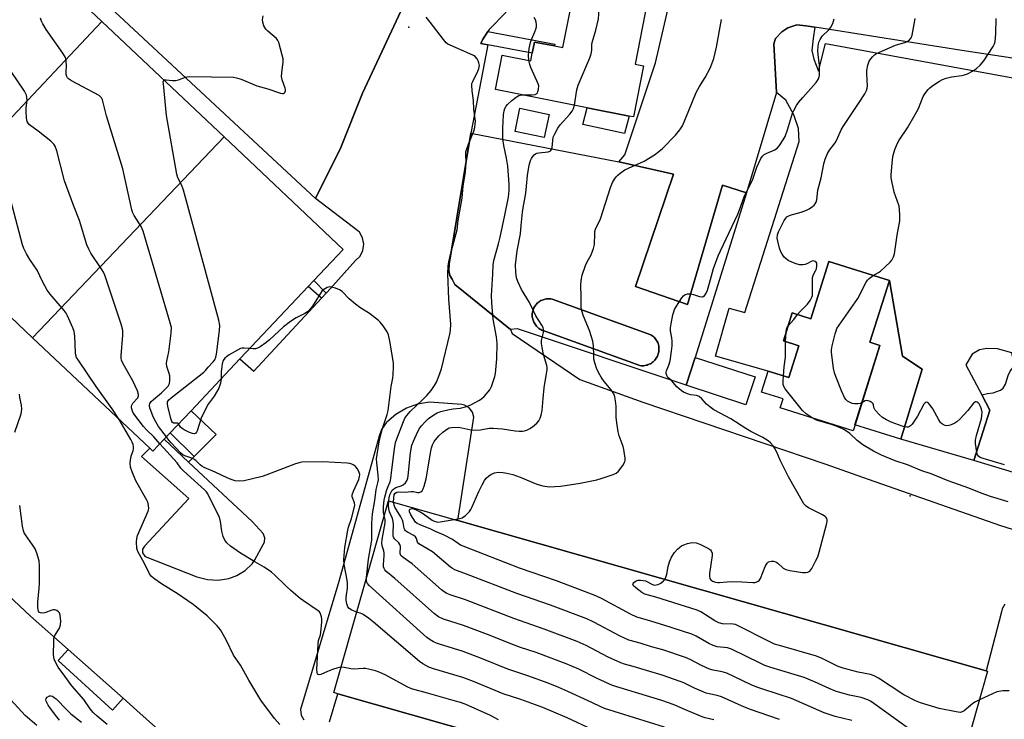
# Model space of a CAD drawing. Units: inches. Extents: x 1333761 to 1339761, y 517446 to 521446.
# Drawn here: x 1336103 to 1336460, y 518690 to 518943 of the extents above; entities that cross this region are included whole.
import ezdxf

# ---------------------------------------------------------------- set-up
doc = ezdxf.new("R2010")
doc.units = ezdxf.units.IN
doc.header["$MEASUREMENT"] = 0
for name, color, linetype in [('BLDG-Footprint', 5, 'Continuous'), ('CULTRL-Pad', 6, 'Continuous'), ('CULTRL-Storage Tank', 5, 'Continuous'), ('ELEV-Spot Elevation', 7, 'Continuous'), ('TRANS-Non Street Sidewalk', 7, 'Continuous'), ('TRANS-Parking Lot', 4, 'Continuous'), ('Undefined', 1, 'Continuous')]:
    doc.layers.add(name, color=color, linetype=linetype)

msp = doc.modelspace()

# ---------------------------------------------------------------- linework, layer by layer
at = {"layer": 'BLDG-Footprint'}
for points, elevation in [([(1336133.13, 518942.35), (1336064.28, 518869.31), (1336020.27, 518910.82), (1336089.8, 518983.22)], 357.23), ([(1336331.4, 518954.35), (1336326, 518926.99), (1336329.11, 518926.38), (1336325.45, 518907.86), (1336323.94, 518908.16), (1336308.74, 518911.17), (1336275.51, 518917.73), (1336277.98, 518930.24), (1336288.33, 518928.2), (1336288.85, 518930.88), (1336289.66, 518934.95), (1336296.87, 518933.53), (1336299.93, 518932.92), (1336305.19, 518959.53)], 370.17), ([(1336177.37, 518900.61), (1336108.08, 518827.99), (1336089.35, 518845.66), (1336081.43, 518853.13), (1336064.28, 518869.31), (1336133.13, 518942.35)], 359.89), ([(1336294.89, 518908.79), (1336293.16, 518900.4), (1336282.63, 518902.58), (1336284.36, 518910.97)], 369.88), ([(1336108.08, 518827.99), (1336177.37, 518900.61), (1336220.48, 518859.95), (1336209.81, 518848.65), (1336207.76, 518846.47), (1336183.09, 518820.32), (1336165.42, 518801.59), (1336157.88, 518793.59), (1336155.66, 518791.24), (1336151.6, 518786.94), (1336150.47, 518788)], 362.22), ([(1336418.01, 518848.65), (1336410.98, 518826.32), (1336414.6, 518825.18), (1336405.58, 518796.53), (1336404.88, 518794.32), (1336378.56, 518802.61), (1336379.58, 518805.83), (1336371.71, 518808.3), (1336374.11, 518815.93), (1336381.62, 518813.57), (1336385.24, 518825.06), (1336379.67, 518826.82), (1336382.86, 518836.96), (1336389.58, 518834.85), (1336396.1, 518855.56)], 377.49), ([(1336369.42, 518813.83), (1336366.14, 518803.73), (1336344.45, 518810.79), (1336347.73, 518820.89)], 375.74), ([(1336453.53, 518707.36), (1336433.79, 518637.97), (1336431.28, 518638.69), (1336218.51, 518699.2), (1336217.06, 518699.62), (1336236.8, 518769), (1336261.88, 518761.87), (1336453.03, 518707.5)], 367.85)]:
    msp.add_lwpolyline(points, close=True, dxfattribs=dict(at, elevation=elevation))
at = {"layer": 'CULTRL-Pad'}
for points in [[(1336323.94, 518908.16), (1336322.22, 518901.83), (1336307.17, 518905.13), (1336308.74, 518911.17)], [(1336429.84, 518816.59), (1336422.14, 518791.31), (1336405.57, 518796.53), (1336414.6, 518825.18), (1336410.98, 518826.32), (1336418.01, 518848.65), (1336422.81, 518821.31)], [(1336482.61, 518779.18), (1336480.85, 518773.75), (1336448.55, 518783.62), (1336454.34, 518801.8), (1336451.4, 518807.37), (1336453.55, 518807.85), (1336455.51, 518808.02), (1336458.16, 518808.96), (1336459.18, 518809.73), (1336460.03, 518811.18), (1336460.96, 518814.34), (1336461.64, 518815.88), (1336462.66, 518817.07), (1336463.17, 518818.52), (1336462.3, 518822.47), (1336467.52, 518820.91), (1336469.36, 518820.4), (1336492.85, 518813.92), (1336487.74, 518796.57)], [(1336140.87, 518697.58), (1336136.96, 518693.29), (1336117.32, 518711.18), (1336120.97, 518715.18)]]:
    msp.add_lwpolyline(points, close=True, dxfattribs=at)
at = {"layer": 'CULTRL-Storage Tank'}
msp.add_lwpolyline([(1336329.14, 518817.87), (1336328.72, 518817.85), (1336328.3, 518817.85), (1336327.76, 518817.91), (1336292.38, 518830.71), (1336292.34, 518830.73), (1336291.96, 518830.91), (1336291.6, 518831.12), (1336291.26, 518831.35), (1336290.93, 518831.61), (1336290.62, 518831.89), (1336290.34, 518832.19), (1336290.07, 518832.51), (1336289.83, 518832.84), (1336289.61, 518833.2), (1336289.41, 518833.56), (1336289.25, 518833.94), (1336289.11, 518834.33), (1336288.99, 518834.73), (1336288.91, 518835.14), (1336288.85, 518835.55), (1336288.82, 518835.96), (1336288.82, 518836.38), (1336288.85, 518836.79), (1336288.91, 518837.2), (1336289, 518837.61), (1336289.12, 518838.01), (1336289.26, 518838.39), (1336289.43, 518838.77), (1336289.62, 518839.14), (1336289.85, 518839.49), (1336290.09, 518839.83), (1336290.36, 518840.14), (1336290.65, 518840.44), (1336290.96, 518840.72), (1336291.28, 518840.97), (1336291.63, 518841.2), (1336291.99, 518841.41), (1336292.36, 518841.59), (1336292.75, 518841.74), (1336293.14, 518841.87), (1336293.54, 518841.97), (1336293.95, 518842.04), (1336294.37, 518842.08), (1336294.78, 518842.1), (1336295.2, 518842.08), (1336295.61, 518842.04), (1336296.02, 518841.96), (1336296.42, 518841.86), (1336331.75, 518829.07), (1336332.1, 518828.84), (1336332.44, 518828.58), (1336332.76, 518828.31), (1336333.06, 518828.01), (1336333.33, 518827.69), (1336333.59, 518827.35), (1336333.81, 518827), (1336334.02, 518826.63), (1336334.2, 518826.24), (1336334.35, 518825.85), (1336334.47, 518825.45), (1336334.56, 518825.03), (1336334.63, 518824.62), (1336334.67, 518824.2), (1336334.67, 518823.78), (1336334.65, 518823.35), (1336334.6, 518822.94), (1336334.52, 518822.52), (1336334.41, 518822.11), (1336334.27, 518821.71), (1336334.1, 518821.33), (1336333.91, 518820.95), (1336333.69, 518820.59), (1336333.45, 518820.24), (1336333.18, 518819.92), (1336332.89, 518819.61), (1336332.59, 518819.32), (1336332.26, 518819.06), (1336331.91, 518818.81), (1336331.55, 518818.6), (1336331.17, 518818.41), (1336330.78, 518818.24), (1336330.38, 518818.11), (1336329.98, 518818), (1336329.56, 518817.92)], close=True, dxfattribs=at)
at = {"layer": 'ELEV-Spot Elevation'}
for p in [(1336244.17, 518940.3, 366), (1336425.58, 518770.85, 375.09)]:
    msp.add_point(p, dxfattribs=at)
at = {"layer": 'TRANS-Non Street Sidewalk'}
for points in [[(1336272.73, 518933.98), (1336270.18, 518934.47), (1336270.85, 518935.77), (1336272.81, 518938.78), (1336296.98, 518934.21), (1336296.87, 518933.53), (1336289.66, 518934.95), (1336288.85, 518930.88)], [(1336214.25, 518844.09), (1336212.57, 518842.27), (1336207.76, 518846.47), (1336209.82, 518848.65)], [(1336166.49, 518784.98), (1336164.52, 518783.01), (1336155.66, 518791.24), (1336157.88, 518793.59)]]:
    msp.add_lwpolyline(points, close=True, dxfattribs=at)
at = {"layer": 'TRANS-Parking Lot'}
msp.add_lwpolyline([(1336179.79, 519002.53), (1336197.01, 518998.29), (1336203.41, 518996.5), (1336230.15, 518988.54), (1336256.66, 518979.82), (1336243.16, 518949.99), (1336227.47, 518916.49), (1336219.54, 518896.8), (1336210.45, 518878.29), (1336104.95, 518976.63), (1336131.29, 518993.87), (1336147.71, 518992.63), (1336163.38, 519002.63), (1336179.22, 518999.57)], close=True, dxfattribs=at)
for points in [[(1336089.35, 518845.66), (1336108.08, 518827.99), (1336150.47, 518788), (1336147.45, 518785.07), (1336164.59, 518769.8), (1336148.62, 518752.61), (1336147.89, 518751.48), (1336147.9, 518750.13), (1336148.65, 518749.01), (1336149.41, 518748.59), (1336167.53, 518741.46), (1336171.34, 518740.5), (1336175.25, 518740.33), (1336179.13, 518740.94), (1336181.95, 518741.92), (1336184.94, 518743.73), (1336187.52, 518746.24), (1336188.44, 518747.59), (1336191.54, 518753.16), (1336191.97, 518754.01), (1336192.12, 518755.65), (1336191.5, 518757.18), (1336187.49, 518761.51), (1336164.52, 518783.01), (1336166.49, 518784.98), (1336174.55, 518793.03), (1336165.42, 518801.59), (1336183.09, 518820.32), (1336188.16, 518815.92), (1336212.57, 518842.27), (1336214.25, 518844.09), (1336214.61, 518844.48), (1336224.86, 518855.97), (1336226.55, 518857.54), (1336227.61, 518859.59), (1336227.83, 518861.09), (1336227.94, 518861.87), (1336227.48, 518864.14), (1336226.29, 518866.11), (1336225.73, 518866.69), (1336210.45, 518878.29), (1336219.54, 518896.8), (1336227.47, 518916.49), (1336243.16, 518949.99)], [(1336279.36, 518945.79), (1336273.24, 518939.45), (1336272.81, 518938.78), (1336270.85, 518935.77), (1336270.18, 518934.47), (1336272.73, 518933.98), (1336266.66, 518902.03), (1336258.79, 518854.54), (1336258.62, 518852.29), (1336258.96, 518850.55), (1336259.83, 518849.16), (1336260.87, 518847.25), (1336280.96, 518831.02), (1336281.58, 518829.47), (1336306.1, 518812.89), (1336328.88, 518804.68), (1336394.99, 518782.2), (1336410.37, 518776.81), (1336458.18, 518760.04), (1336470.81, 518756.08)], [(1336470.48, 518927.89), (1336444.19, 518931.84), (1336391, 518940.29), (1336387.81, 518940.79), (1336384.57, 518941.17), (1336381.33, 518940.11), (1336379.08, 518938.6), (1336376.82, 518936.27), (1336376.24, 518934.25), (1336377.2, 518916.73), (1336366.35, 518880.37), (1336357.62, 518883.14), (1336344.96, 518840), (1336326.23, 518846.47), (1336339.88, 518887.15), (1336320.1, 518891.62), (1336322.33, 518894.13), (1336333.47, 518927.48), (1336337.85, 518946.65)], [(1336462.3, 518822.47), (1336457.08, 518824.02), (1336453.3, 518824.06), (1336450.66, 518823.62), (1336448.01, 518822.04), (1336445.68, 518818.16), (1336451.4, 518807.37), (1336454.34, 518801.8), (1336448.55, 518783.62), (1336422.14, 518791.31), (1336429.84, 518816.59), (1336422.81, 518821.31), (1336418.01, 518848.65), (1336396.1, 518855.56), (1336389.57, 518834.85), (1336382.86, 518836.96), (1336379.67, 518826.82), (1336385.24, 518825.06), (1336381.62, 518813.57), (1336374.12, 518815.93), (1336355.17, 518821.36), (1336360.05, 518838.71), (1336365.74, 518837.06), (1336385.39, 518898.98), (1336385.15, 518903.67), (1336383.49, 518908.66), (1336380.56, 518913.94), (1336377.2, 518916.73), (1336376.24, 518934.25), (1336376.82, 518936.27), (1336379.08, 518938.6), (1336381.33, 518940.11), (1336384.57, 518941.17), (1336387.81, 518940.79), (1336391, 518940.29), (1336390.45, 518936.17), (1336389.98, 518931.91), (1336390.65, 518928.78), (1336392.32, 518924.36), (1336394.93, 518934.37), (1336494.3, 518916.2)], [(1336459.71, 518731.64), (1336458.77, 518729.92), (1336458.57, 518728.84), (1336453.03, 518707.5), (1336261.88, 518761.87), (1336267.65, 518799.22), (1336267.18, 518801.09), (1336266.01, 518802.64), (1336264.33, 518803.6), (1336263.39, 518803.8), (1336251.68, 518804.68), (1336247.38, 518803.96), (1336243.29, 518802.47), (1336239.52, 518800.27), (1336236.22, 518797.43), (1336235.94, 518797.14), (1336234.29, 518794.77), (1336233.42, 518792.37), (1336218.91, 518739.76), (1336204.98, 518693.53), (1336205.22, 518691.51), (1336206.2, 518689.74)], [(1336166.1, 518675.09), (1336145.84, 518693.18), (1336140.87, 518697.58), (1336120.97, 518715.18), (1336107.35, 518727.24), (1336064.61, 518767.3)], [(1336215.51, 518689.08), (1336218.51, 518699.2), (1336431.28, 518638.69)]]:
    msp.add_lwpolyline(points, dxfattribs=at)
for points in [[(1336320.1, 518891.62, 0), (1336339.88, 518887.15, 0), (1336326.23, 518846.47, 0), (1336344.96, 518840, 0), (1336357.62, 518883.14, 0), (1336366.35, 518880.37, 0), (1336347.73, 518820.89, 0), (1336344.45, 518810.79, 0), (1336283.46, 518831.19, 0), (1336280.96, 518831.02, 0), (1336260.87, 518847.25, 0), (1336259.83, 518849.16, 0), (1336258.96, 518850.55, 0), (1336258.62, 518852.29, 0), (1336258.79, 518854.54, 0), (1336266.66, 518902.03, 0)], [(1336291.26, 518831.35, 0), (1336291.6, 518831.12, 0), (1336291.96, 518830.91, 0), (1336292.34, 518830.73, 0), (1336292.38, 518830.71, 0), (1336327.76, 518817.91, 0), (1336328.3, 518817.85, 0), (1336328.72, 518817.85, 0), (1336329.14, 518817.87, 0), (1336329.56, 518817.92, 0), (1336329.98, 518818, 0), (1336330.38, 518818.11, 0), (1336330.78, 518818.24, 0), (1336331.17, 518818.41, 0), (1336331.55, 518818.6, 0), (1336331.91, 518818.81, 0), (1336332.26, 518819.06, 0), (1336332.59, 518819.32, 0), (1336332.89, 518819.61, 0), (1336333.18, 518819.92, 0), (1336333.45, 518820.24, 0), (1336333.69, 518820.59, 0), (1336333.91, 518820.95, 0), (1336334.1, 518821.33, 0), (1336334.27, 518821.71, 0), (1336334.41, 518822.11, 0), (1336334.52, 518822.52, 0), (1336334.6, 518822.94, 0), (1336334.65, 518823.35, 0), (1336334.67, 518823.78, 0), (1336334.67, 518824.2, 0), (1336334.63, 518824.62, 0), (1336334.56, 518825.03, 0), (1336334.47, 518825.45, 0), (1336334.35, 518825.85, 0), (1336334.2, 518826.24, 0), (1336334.02, 518826.63, 0), (1336333.81, 518827, 0), (1336333.59, 518827.35, 0), (1336333.33, 518827.69, 0), (1336333.06, 518828.01, 0), (1336332.76, 518828.31, 0), (1336332.44, 518828.58, 0), (1336332.1, 518828.84, 0), (1336331.75, 518829.07, 0), (1336296.42, 518841.86, 0), (1336296.02, 518841.96, 0), (1336295.61, 518842.04, 0), (1336295.2, 518842.08, 0), (1336294.78, 518842.1, 0), (1336294.37, 518842.08, 0), (1336293.95, 518842.04, 0), (1336293.54, 518841.97, 0), (1336293.14, 518841.87, 0), (1336292.75, 518841.74, 0), (1336292.36, 518841.59, 0), (1336291.99, 518841.41, 0), (1336291.63, 518841.2, 0), (1336291.28, 518840.97, 0), (1336290.96, 518840.72, 0), (1336290.65, 518840.44, 0), (1336290.36, 518840.14, 0), (1336290.09, 518839.83, 0), (1336289.85, 518839.49, 0), (1336289.62, 518839.14, 0), (1336289.43, 518838.77, 0), (1336289.26, 518838.39, 0), (1336289.12, 518838.01, 0), (1336289, 518837.61, 0), (1336288.91, 518837.2, 0), (1336288.85, 518836.79, 0), (1336288.82, 518836.38, 0), (1336288.82, 518835.96, 0), (1336288.85, 518835.55, 0), (1336288.91, 518835.14, 0), (1336288.99, 518834.73, 0), (1336289.11, 518834.33, 0), (1336289.25, 518833.94, 0), (1336289.41, 518833.56, 0), (1336289.61, 518833.2, 0), (1336289.83, 518832.84, 0), (1336290.07, 518832.51, 0), (1336290.34, 518832.19, 0), (1336290.62, 518831.89, 0), (1336290.93, 518831.61, 0)]]:
    msp.add_polyline3d(points, close=True, dxfattribs=at)
at = {"layer": 'Undefined'}
msp.add_line((1336380.42, 518826.58, 376), (1336380.62, 518829.86, 376), dxfattribs=at)
for points, elevation in [([(1336304.08, 518912.09), (1336304.98, 518917.7), (1336305.38, 518919.34), (1336309.6, 518929.27), (1336310.15, 518930.73), (1336310.38, 518932), (1336310.44, 518933.96), (1336310.53, 518934.8), (1336311.82, 518939.27), (1336312.81, 518943.32), (1336312.9, 518945.07), (1336312.73, 518952.73), (1336312.63, 518953.89), (1336312.09, 518956.98), (1336311.96, 518958.19)], 370), ([(1336156.49, 518792.12), (1336153.67, 518795.9), (1336152.22, 518798.37), (1336151.6, 518799.7), (1336150.63, 518802.22), (1336150.41, 518803.05), (1336150.37, 518803.59), (1336150.55, 518804.25), (1336151, 518804.89), (1336151.83, 518805.67), (1336154.74, 518808.11), (1336156.19, 518809.47), (1336157.13, 518810.49), (1336157.43, 518810.92), (1336157.63, 518811.41), (1336157.77, 518812.48), (1336157.69, 518814.17), (1336157.5, 518815.02), (1336156.62, 518817.53), (1336156.48, 518818.65), (1336156.61, 518819.5), (1336157.43, 518822.94), (1336158.2, 518829.63), (1336158.29, 518831.65), (1336157.91, 518833.38), (1336148.08, 518866.57), (1336147.35, 518868.17), (1336144.9, 518872.18), (1336144.29, 518873.46), (1336144, 518874.26), (1336140.76, 518889.11), (1336134.8, 518908.31), (1336133.35, 518914.09), (1336132.97, 518914.82), (1336132.15, 518915.55), (1336122.13, 518920.94), (1336121.09, 518921.64), (1336120.75, 518922), (1336120.49, 518922.42), (1336120.28, 518923.19), (1336120.2, 518924.01), (1336120.32, 518926.5), (1336120.29, 518927.97), (1336120.18, 518928.83), (1336120, 518929.37), (1336119.09, 518930.89), (1336113.06, 518939.49), (1336111.79, 518941.49), (1336111.34, 518942.52), (1336111, 518943.61)], 362), ([(1336155.59, 518921.16), (1336155.95, 518921.31), (1336156.43, 518921.33), (1336158.71, 518921.05), (1336159.79, 518921.03), (1336160.91, 518921.31), (1336163.39, 518922.24), (1336163.95, 518922.38), (1336164.83, 518922.47), (1336180.8, 518922.22), (1336181.9, 518922.03), (1336183.51, 518921.48), (1336189.2, 518919.1), (1336193.21, 518917.98), (1336197.72, 518916.43), (1336198.52, 518916.31), (1336198.93, 518916.39), (1336199.36, 518916.72), (1336199.61, 518917.25), (1336199.6, 518917.75), (1336199.47, 518918.29), (1336198.34, 518921.32), (1336198.12, 518922.44), (1336198.2, 518923.84), (1336198.76, 518927.75), (1336198.72, 518928.84), (1336198.4, 518930.24), (1336197.11, 518934.72), (1336196.78, 518935.5), (1336196.29, 518936.19), (1336193.18, 518938.9), (1336192.51, 518939.6), (1336191.8, 518940.77), (1336191.33, 518942.13), (1336191.27, 518942.98), (1336191.47, 518944.44)], 364), ([(1336235.26, 518763.62), (1336235.04, 518764.68), (1336234.97, 518765.52), (1336235.02, 518766.94), (1336235.25, 518769.23), (1336235.48, 518770.37), (1336236.11, 518772.61), (1336236.56, 518773.92), (1336237.38, 518775.91), (1336237.7, 518777.02), (1336238.01, 518780.16), (1336239.01, 518787.78), (1336239.41, 518790.05), (1336239.83, 518791.46), (1336242.25, 518797.66), (1336242.79, 518798.85), (1336243.41, 518799.87), (1336244.65, 518801.3), (1336249.3, 518805.6), (1336250.71, 518807.04), (1336252.21, 518808.9), (1336253.49, 518810.76), (1336254.21, 518811.96), (1336255.07, 518814.04), (1336255.98, 518816.75), (1336259.07, 518829.23), (1336259.31, 518830.64), (1336259.42, 518832.86), (1336258.65, 518841.93), (1336258.28, 518851.06), (1336258.41, 518853.92), (1336258.66, 518855.38), (1336259.38, 518858.59), (1336261.64, 518867.01), (1336262.06, 518870.44), (1336263.45, 518878.49), (1336263.65, 518879.91), (1336263.87, 518882.83), (1336264.61, 518887.2), (1336264.85, 518889.44), (1336264.97, 518891.4), (1336264.78, 518894.23), (1336264.85, 518895.22), (1336265.14, 518896.33), (1336265.75, 518897.98), (1336267.75, 518902.7), (1336268.1, 518904.07), (1336268.23, 518905.2), (1336268.25, 518906.34), (1336267.68, 518910.64), (1336267.56, 518913.78), (1336267.09, 518917.28), (1336266.97, 518919.35), (1336267.03, 518919.93), (1336267.28, 518920.73), (1336269.09, 518924.36), (1336269.53, 518925.42), (1336269.7, 518926.46), (1336269.56, 518927.47), (1336269.31, 518928.19), (1336268.88, 518928.88), (1336268.14, 518929.69), (1336267.57, 518930.1), (1336266.3, 518930.73), (1336259.14, 518933.8), (1336258.35, 518934.2), (1336257.65, 518934.71), (1336256.68, 518935.82), (1336251.87, 518942.18), (1336250.41, 518943.98)], 366), ([(1336260.6, 518762.23), (1336262.49, 518762.55), (1336263.53, 518762.89), (1336264.67, 518763.73), (1336266.1, 518765.17), (1336266.63, 518765.85), (1336267.03, 518766.58), (1336269.52, 518772.33), (1336270.66, 518774.75), (1336271.53, 518776.3), (1336272.17, 518777.16), (1336272.95, 518777.88), (1336273.88, 518778.51), (1336275.16, 518779.11), (1336276.51, 518779.33), (1336278.17, 518779.29), (1336279.58, 518779.04), (1336281.8, 518778.49), (1336284.4, 518777.59), (1336290.52, 518775), (1336292.7, 518774.4), (1336294.93, 518774.07), (1336298.99, 518774.26), (1336300.73, 518774.48), (1336306.2, 518775.38), (1336312.19, 518776.62), (1336314.17, 518777.15), (1336318.09, 518778.51), (1336319.14, 518778.99), (1336320, 518779.73), (1336321.6, 518781.81), (1336322.31, 518783.04), (1336322.44, 518783.56), (1336322.45, 518784.39), (1336322, 518787.52), (1336321.7, 518788.64), (1336320.26, 518792.47), (1336319.95, 518793.92), (1336319.44, 518797.14), (1336319.21, 518799.19), (1336319.2, 518803.2), (1336318.98, 518805.2), (1336318.71, 518806.61), (1336318.29, 518807.65), (1336317.4, 518809.11), (1336314.82, 518812.2), (1336313.71, 518813.75), (1336312.77, 518815.46), (1336312.1, 518816.97), (1336311.48, 518818.88), (1336311.16, 518820.27), (1336311.07, 518821.39), (1336311.01, 518825.1), (1336310.71, 518826.79), (1336309.56, 518830.61), (1336307.4, 518835.77), (1336306.8, 518837.73), (1336306.56, 518838.87), (1336306.49, 518839.69), (1336306.53, 518842.94), (1336306.4, 518846.93), (1336306.52, 518848.64), (1336306.89, 518850.6), (1336308.09, 518854.13), (1336308.7, 518855.45), (1336310.2, 518858.02), (1336311.04, 518860.24), (1336311.3, 518861.66), (1336311.42, 518865.58), (1336311.52, 518866.41), (1336311.73, 518867.22), (1336313.47, 518870.94), (1336317.16, 518882.31), (1336317.91, 518884.14), (1336318.57, 518885.34), (1336319.19, 518886.21), (1336319.76, 518886.8), (1336320.67, 518887.52), (1336322.37, 518888.68), (1336323.67, 518889.37), (1336329.34, 518891.9), (1336333.02, 518894.16), (1336334.67, 518895.31), (1336335.92, 518896.47), (1336340.61, 518901.27), (1336342.21, 518903.23), (1336343.13, 518904.63), (1336345.52, 518910.23), (1336348.13, 518916.72), (1336349.34, 518918.88), (1336351.43, 518922.17), (1336353.13, 518925.49), (1336353.84, 518927.06), (1336354.46, 518929.04), (1336355.53, 518933.07), (1336357.32, 518943.04)], 372), ([(1336287.62, 518928.34), (1336287.44, 518930.18), (1336287.7, 518932.65), (1336288.24, 518934.77), (1336288.65, 518936.07), (1336289.79, 518938.59), (1336290.16, 518939.6), (1336290.31, 518940.41), (1336290.32, 518941.28), (1336290.23, 518942.15), (1336290.02, 518942.96), (1336289.58, 518943.88)], 368), ([(1336336.75, 518740.57), (1336337.18, 518741.4), (1336337.56, 518742.46), (1336337.99, 518745.27), (1336338.47, 518746.95), (1336339.19, 518748.62), (1336340.27, 518750.27), (1336341.34, 518751.54), (1336342.17, 518752.24), (1336342.8, 518752.66), (1336343.7, 518753.09), (1336345.03, 518753.56), (1336346.67, 518753.91), (1336348.11, 518753.81), (1336349.46, 518753.32), (1336352.61, 518751.79), (1336353.26, 518751.29), (1336353.53, 518750.9), (1336353.85, 518750), (1336353.88, 518749.17), (1336352.94, 518742.67), (1336352.91, 518741.63), (1336353.11, 518740.85), (1336353.37, 518740.41), (1336354.01, 518739.97), (1336355.09, 518739.61), (1336355.95, 518739.47), (1336356.52, 518739.46), (1336359.38, 518739.73), (1336361.43, 518739.75), (1336364.66, 518739.65), (1336368.6, 518739.39), (1336369.35, 518739.42), (1336370.1, 518739.63), (1336370.56, 518739.87), (1336370.96, 518740.19), (1336371.42, 518740.87), (1336373.13, 518745.2), (1336373.77, 518746.43), (1336374.33, 518746.93), (1336375.34, 518747.2), (1336376.14, 518747.18), (1336376.9, 518746.89), (1336377.61, 518746.38), (1336379.55, 518744.63), (1336380.02, 518744.33), (1336380.53, 518744.13), (1336381.94, 518743.82), (1336386.6, 518743.1), (1336387.74, 518743.06), (1336388.52, 518743.24), (1336389.19, 518743.6), (1336389.91, 518744.47), (1336391.32, 518747.11), (1336392.08, 518748.73), (1336392.6, 518750.42), (1336395.26, 518760.4), (1336395.5, 518761.53), (1336395.53, 518762.07), (1336395.42, 518762.55), (1336395.16, 518762.96), (1336394.76, 518763.32), (1336393.76, 518763.91), (1336388.72, 518766.44), (1336387.95, 518767), (1336387.11, 518767.95), (1336381.5, 518777.67), (1336378.47, 518783.64), (1336377.26, 518786.64), (1336376.62, 518787.92), (1336376.01, 518788.89), (1336375.03, 518789.99), (1336374.13, 518790.7), (1336372.21, 518791.86), (1336367.87, 518794.09), (1336366.08, 518795.12), (1336360.7, 518798.69), (1336354.47, 518801.89), (1336353.03, 518802.94), (1336351.9, 518803.9), (1336350.18, 518805.92), (1336349.18, 518806.75), (1336348.23, 518807.08), (1336346.21, 518807.38), (1336345.39, 518807.59), (1336343.82, 518808.21), (1336342.85, 518808.75), (1336341.13, 518810.21), (1336339.17, 518812.49), (1336337.86, 518813.65), (1336337.47, 518814.3), (1336337.28, 518815.03), (1336337.3, 518815.53), (1336337.43, 518816.04), (1336338.2, 518818.09), (1336338.67, 518819.66), (1336339.2, 518823.08), (1336339.41, 518825.08), (1336339.42, 518826.77), (1336339.32, 518827.89), (1336338.88, 518830.42), (1336338.82, 518831.56), (1336339.04, 518833.01), (1336339.7, 518836.21), (1336339.99, 518837.35), (1336340.3, 518838.17), (1336341.04, 518839.44), (1336342.99, 518842.43), (1336343.53, 518843.1), (1336344.18, 518843.6), (1336344.98, 518843.85), (1336346.06, 518843.84), (1336347.1, 518843.59), (1336349.31, 518842.88), (1336350.35, 518842.73), (1336350.58, 518842.78), (1336350.99, 518843.03), (1336351.63, 518843.89), (1336352.19, 518845.22), (1336352.99, 518847.72), (1336354.36, 518853.02), (1336356.09, 518857.59), (1336356.88, 518859.39), (1336363.2, 518872.69), (1336363.85, 518874.29), (1336365.5, 518878.99), (1336368.56, 518885.39), (1336370.11, 518889.63), (1336371.48, 518892.81), (1336372.09, 518893.72), (1336372.69, 518894.23), (1336373.43, 518894.62), (1336376.58, 518895.98), (1336377.52, 518896.64), (1336378.3, 518897.5), (1336379.6, 518899.51), (1336380.27, 518900.82), (1336381.17, 518903.24), (1336383, 518909.19), (1336383.45, 518910.2), (1336384.38, 518911.93), (1336385.16, 518913.11), (1336386.65, 518914.92), (1336391.54, 518920.31), (1336392.03, 518920.98), (1336392.39, 518921.66), (1336392.64, 518922.38), (1336392.74, 518922.94), (1336392.77, 518924.97), (1336392.69, 518926.43), (1336392.21, 518930.39), (1336392.11, 518931.81), (1336392.26, 518933.49), (1336392.54, 518934.87), (1336392.92, 518935.85), (1336393.66, 518937.02), (1336396.13, 518939.41), (1336396.83, 518940.27), (1336397.61, 518941.7), (1336398.07, 518943.34)], 374), ([(1336384.83, 518836.34), (1336385.75, 518837.42), (1336388.39, 518840.13), (1336389.36, 518841.49), (1336390.01, 518842.69), (1336390.16, 518843.21), (1336390.24, 518844.05), (1336390.19, 518848.37), (1336390.25, 518849.78), (1336390.52, 518850.8), (1336391.31, 518852.14), (1336391.63, 518852.89), (1336391.79, 518853.94), (1336391.72, 518854.93), (1336391.55, 518855.31), (1336391.21, 518855.56), (1336390.78, 518855.7), (1336390.3, 518855.74), (1336389.68, 518855.59), (1336388.4, 518854.83), (1336387.52, 518854.46), (1336386.65, 518854.36), (1336385.48, 518854.41), (1336384.35, 518854.67), (1336382.74, 518855.31), (1336381.45, 518855.93), (1336380.77, 518856.4), (1336380.01, 518857.16), (1336379.2, 518858.23), (1336378.77, 518859.08), (1336378.32, 518860.39), (1336377.65, 518862.91), (1336377.47, 518863.94), (1336377.54, 518865.16), (1336377.84, 518866.23), (1336379.91, 518870.34), (1336380.52, 518871.27), (1336380.94, 518871.68), (1336382.17, 518872.26), (1336386.07, 518873.37), (1336388.01, 518874.09), (1336389.02, 518874.65), (1336390.21, 518875.45), (1336390.86, 518875.99), (1336391.19, 518876.39), (1336391.56, 518877.06), (1336391.79, 518877.82), (1336392.16, 518881.36), (1336393.33, 518885.88), (1336394.3, 518890.92), (1336394.78, 518892.53), (1336395.62, 518894.68), (1336396.31, 518895.84), (1336398.4, 518898.52), (1336398.94, 518899.51), (1336400.62, 518903.15), (1336401.32, 518904.45), (1336407.08, 518913.02), (1336409.09, 518916.17), (1336409.76, 518917.42), (1336410, 518918.24), (1336410.09, 518919.06), (1336409.83, 518923.43), (1336409.83, 518924.61), (1336410.21, 518926.63), (1336410.71, 518927.97), (1336411.33, 518928.9), (1336412.04, 518929.76), (1336412.64, 518930.32), (1336413.38, 518930.78), (1336420.22, 518933.77), (1336423.9, 518934.93), (1336424.67, 518935.3), (1336425.34, 518935.79), (1336425.83, 518936.42), (1336426.2, 518937.45), (1336427.03, 518941.4), (1336427.36, 518943.43)], 376), ([(1336412.17, 518850.49), (1336414.12, 518851.59), (1336414.83, 518852.11), (1336418.28, 518855.33), (1336418.85, 518855.99), (1336419.16, 518856.47), (1336419.5, 518857.26), (1336419.8, 518858.38), (1336420.77, 518865.11), (1336421.77, 518870.23), (1336421.84, 518872.23), (1336421.7, 518874.48), (1336421.54, 518875.58), (1336419.75, 518880.66), (1336418.88, 518884.63), (1336418.71, 518885.77), (1336418.67, 518886.82), (1336418.88, 518889.76), (1336419.29, 518893.59), (1336420.02, 518896.04), (1336420.96, 518898.41), (1336421.56, 518899.43), (1336424.55, 518903.89), (1336427.39, 518908.77), (1336428.49, 518910.86), (1336430.23, 518915.26), (1336430.81, 518916.22), (1336431.99, 518917.75), (1336432.59, 518918.33), (1336433.75, 518919.21), (1336436.18, 518920.84), (1336437.2, 518921.38), (1336438.53, 518921.83), (1336440.45, 518922.35), (1336444.16, 518922.86), (1336445.15, 518923.08), (1336446.23, 518923.5), (1336448.07, 518924.4), (1336449.54, 518925.33), (1336450.79, 518926.57), (1336452.14, 518928.14), (1336455.59, 518933.28), (1336456.06, 518934.31), (1336456.28, 518935.11), (1336456.53, 518937.93), (1336456.66, 518943.46)], 378), ([(1336285.23, 518915.81), (1336288.77, 518915.8), (1336289.87, 518915.97), (1336290.33, 518916.22), (1336290.68, 518916.6), (1336290.91, 518917.1), (1336291.13, 518917.93), (1336291.2, 518919.07), (1336290.99, 518919.87), (1336288.26, 518925.72), (1336287.91, 518926.82), (1336287.62, 518928.34)], 368), ([(1336154.09, 518789.58), (1336151.98, 518792.08), (1336149.34, 518794.61), (1336148.25, 518795.85), (1336145.03, 518800.03), (1336144.42, 518801.02), (1336144.06, 518801.8), (1336143.86, 518802.59), (1336143.88, 518803.09), (1336144.02, 518803.58), (1336144.42, 518804.26), (1336146.19, 518806.3), (1336146.46, 518806.94), (1336146.45, 518807.45), (1336146, 518808.81), (1336144.39, 518812.37), (1336140.91, 518818.55), (1336140.32, 518819.88), (1336140.17, 518820.64), (1336140.14, 518821.43), (1336140.72, 518828.86), (1336140.77, 518830.34), (1336140.67, 518831.22), (1336140.19, 518832.91), (1336134.19, 518850.61), (1336133.76, 518851.7), (1336133.2, 518852.72), (1336129.21, 518858.52), (1336128.41, 518860.03), (1336127.71, 518861.59), (1336125.12, 518870.44), (1336123.07, 518875.61), (1336119.62, 518884.69), (1336116.86, 518895.64), (1336116.3, 518897.22), (1336115.74, 518898.06), (1336114.69, 518899.05), (1336110.16, 518902.75), (1336107.01, 518905.03), (1336106.5, 518905.6), (1336106.13, 518906.25), (1336105.88, 518907.36), (1336105.73, 518910), (1336105.76, 518911.18), (1336106.08, 518913.8), (1336106.06, 518914.89), (1336105.92, 518915.68), (1336105.57, 518916.46), (1336105.12, 518917.2), (1336100.35, 518924.28)], 360), ([(1336160.89, 518796.78), (1336160.68, 518797.02), (1336160.44, 518797.12), (1336159.31, 518797.04), (1336159.03, 518797.1), (1336158.71, 518797.37), (1336158.5, 518797.73), (1336158.13, 518798.8), (1336156.98, 518803.19), (1336156.84, 518804.05), (1336156.95, 518804.83), (1336157.4, 518805.5), (1336158.26, 518806.28), (1336170, 518815.48), (1336170.62, 518816.09), (1336171.6, 518817.37), (1336173.43, 518819.29), (1336173.97, 518819.97), (1336174.37, 518820.9), (1336174.59, 518822.05), (1336175.75, 518830.61), (1336175.85, 518832.37), (1336175.44, 518834.39), (1336162.64, 518881.36), (1336162.08, 518883.06), (1336160.65, 518885.84), (1336160.23, 518887.21), (1336156.56, 518908.36), (1336155.4, 518919.79), (1336155.39, 518920.58), (1336155.59, 518921.16)], 364), ([(1336236.92, 518768.97), (1336237.07, 518770.1), (1336237.35, 518771.15), (1336237.76, 518772.17), (1336238.21, 518772.83), (1336238.79, 518773.35), (1336239.46, 518773.76), (1336241.44, 518774.41), (1336242.14, 518774.76), (1336242.97, 518775.52), (1336243.54, 518776.46), (1336243.8, 518777.23), (1336243.96, 518778.07), (1336244.82, 518786.33), (1336245.28, 518789.06), (1336245.86, 518790.6), (1336247.47, 518794.06), (1336248.16, 518795.34), (1336248.85, 518796.27), (1336249.95, 518797.42), (1336251.35, 518798.71), (1336253.19, 518800.12), (1336254.41, 518800.81), (1336255.74, 518801.28), (1336258.79, 518802.06), (1336260.17, 518802.3), (1336262.77, 518802.53), (1336264.74, 518802.98), (1336266.62, 518803.76), (1336269.7, 518805.41), (1336270.59, 518806.03), (1336271.41, 518806.76), (1336273.43, 518809.15), (1336274.11, 518810.39), (1336274.98, 518812.82), (1336275.29, 518813.93), (1336275.48, 518815.08), (1336276.03, 518820.33), (1336276.09, 518825.95), (1336275.93, 518828.31), (1336274.64, 518834.72), (1336274.16, 518840.62), (1336274.15, 518843.25), (1336274.59, 518850.93), (1336274.67, 518854.39), (1336274.97, 518855.92), (1336276.66, 518861.9), (1336277.27, 518864.39), (1336278.95, 518872.37), (1336280.2, 518878.82), (1336280.49, 518881.26), (1336280.43, 518883.58), (1336280.02, 518890.07), (1336279.53, 518892.9), (1336278.52, 518897.52), (1336278.19, 518899.97), (1336278.14, 518903.74), (1336278.44, 518908.6), (1336278.65, 518910.06), (1336278.89, 518910.85), (1336279.38, 518911.71), (1336279.87, 518912.31), (1336281.44, 518913.81), (1336282.97, 518915.06), (1336283.96, 518915.56), (1336284.49, 518915.72), (1336285.23, 518915.81)], 368), ([(1336238.68, 518768.47), (1336238.72, 518770.06), (1336238.94, 518771.11), (1336239.29, 518771.75), (1336239.87, 518772.14), (1336240.61, 518772.24), (1336242.85, 518772.08), (1336245.07, 518772.39), (1336245.82, 518772.32), (1336247.37, 518772.01), (1336247.87, 518772), (1336248.48, 518772.21), (1336248.99, 518772.65), (1336249.37, 518773.32), (1336249.77, 518774.33), (1336250.49, 518776.9), (1336252.11, 518786.96), (1336252.35, 518788.11), (1336252.7, 518789.21), (1336253.37, 518790.46), (1336255.02, 518792.46), (1336256.53, 518793.83), (1336258.16, 518795.05), (1336258.82, 518795.36), (1336259.61, 518795.54), (1336261.99, 518795.65), (1336263.41, 518795.45), (1336266.59, 518794.7), (1336268.48, 518794.59), (1336270.14, 518794.72), (1336273.28, 518795.23), (1336274.64, 518795.26), (1336278.09, 518795.02), (1336282.67, 518794.3), (1336284.11, 518794.19), (1336285.26, 518794.21), (1336286.07, 518794.36), (1336287.13, 518794.7), (1336287.9, 518795.1), (1336288.89, 518795.78), (1336290.51, 518797.11), (1336291.19, 518797.96), (1336291.74, 518798.91), (1336292.09, 518799.96), (1336292.38, 518801.65), (1336292.56, 518803.06), (1336292.76, 518806.06), (1336293.18, 518809.8), (1336294.2, 518816.55), (1336294.19, 518817.13), (1336294.06, 518817.99), (1336292.95, 518821.94), (1336292.41, 518824.49), (1336292.19, 518825.91), (1336292.23, 518826.99), (1336292.91, 518829.92), (1336292.95, 518830.98), (1336292.72, 518831.74), (1336292.34, 518832.47), (1336290.12, 518835.94), (1336287.89, 518840.78), (1336284.95, 518845.49), (1336283.58, 518848.33), (1336283.17, 518849.64), (1336282.94, 518851.68), (1336282.83, 518854.37), (1336283, 518856.36), (1336283.39, 518859.47), (1336284.56, 518865.62), (1336284.88, 518868.57), (1336285.26, 518873.35), (1336285.5, 518875), (1336286.5, 518880.25), (1336286.81, 518882.82), (1336287.13, 518886.72), (1336287.75, 518890.44), (1336288.22, 518892.09), (1336288.58, 518892.86), (1336289.03, 518893.56), (1336289.56, 518894.19), (1336289.97, 518894.5), (1336290.46, 518894.7), (1336291.26, 518894.86), (1336294.59, 518895.19), (1336295.28, 518895.41), (1336295.61, 518895.69), (1336295.83, 518896.06), (1336296.03, 518896.79), (1336296.43, 518900.48), (1336296.95, 518901.78), (1336298.1, 518903.76), (1336298.92, 518904.94), (1336302.41, 518908.81), (1336303.3, 518909.93), (1336303.77, 518910.91), (1336304.08, 518912.09)], 370), ([(1336139.44, 518798.41), (1336136.94, 518802.24), (1336131.07, 518810.31), (1336124.8, 518819.64), (1336124.04, 518820.88), (1336123.71, 518821.69), (1336123.57, 518822.52), (1336123.37, 518828.55), (1336123.17, 518830.2), (1336122.68, 518831.58), (1336120.77, 518835.88), (1336120.25, 518836.92), (1336119.58, 518837.89), (1336114.5, 518843.73), (1336113.4, 518845.13), (1336111.64, 518848.38), (1336109.75, 518852.46), (1336107.09, 518856.3), (1336105.91, 518858.36), (1336104.97, 518860.23), (1336104.49, 518861.63), (1336099.63, 518879.95)], 358), ([(1336408.05, 518804.39), (1336407.45, 518804.16), (1336406.6, 518804.04), (1336405.43, 518804.06), (1336404.59, 518804.22), (1336403.56, 518804.64), (1336402.86, 518805.08), (1336402.29, 518805.67), (1336401.82, 518806.39), (1336400.64, 518808.73), (1336398.62, 518813.97), (1336398.17, 518815.34), (1336397.84, 518817.03), (1336397.19, 518821.63), (1336397.08, 518822.77), (1336397.1, 518823.63), (1336397.36, 518825.07), (1336398.39, 518829.38), (1336398.71, 518830.5), (1336399.05, 518831.28), (1336406.6, 518842.2), (1336409.6, 518848.08), (1336410.12, 518848.75), (1336410.72, 518849.36), (1336412.17, 518850.49)], 378), ([(1336228.89, 518741.2), (1336229.64, 518747.89), (1336230.82, 518754.7), (1336230.82, 518760.94), (1336231.03, 518764.24), (1336231.88, 518769.15), (1336232.34, 518773.1), (1336233, 518775.44), (1336233.19, 518776.54), (1336233.12, 518778.22), (1336232.57, 518782.78), (1336232.55, 518784.13), (1336232.7, 518785.8), (1336233.43, 518790.35), (1336233.89, 518792.53), (1336234.54, 518794.79), (1336236.33, 518800.22), (1336236.69, 518801.63), (1336237.84, 518810.32), (1336238.43, 518813.41), (1336238.57, 518814.56), (1336238.7, 518817.44), (1336238.59, 518818.89), (1336237.33, 518826.75), (1336236.82, 518829.06), (1336236.41, 518830.13), (1336234.94, 518832.24), (1336233.87, 518833.59), (1336233.27, 518834.21), (1336229.92, 518836.73), (1336226.5, 518838.92), (1336224.86, 518840.15), (1336222.6, 518842.04), (1336220.07, 518844.71), (1336219.08, 518845.31), (1336217.69, 518845.87), (1336216.27, 518846.3), (1336215.45, 518846.34), (1336214.68, 518846.14), (1336214.07, 518845.85), (1336213.49, 518845.44), (1336212.78, 518844.77), (1336212.1, 518843.87), (1336209.29, 518839.43), (1336208.28, 518838.13), (1336207.5, 518837.39), (1336206.57, 518836.8), (1336203.38, 518835.17), (1336201.38, 518833.87), (1336198.9, 518831.9), (1336193.75, 518827.2), (1336192.48, 518826.19), (1336190.4, 518824.74), (1336189.43, 518824.22), (1336188.67, 518824.02), (1336187.87, 518823.99), (1336186.68, 518824.13)], 364), ([(1336381.38, 518832.27), (1336383.45, 518834.62), (1336384.83, 518836.34)], 376), ([(1336380.62, 518829.86), (1336380.85, 518831.26), (1336381.05, 518831.74), (1336381.38, 518832.27)], 376), ([(1336186.68, 518824.13), (1336184.61, 518824.26), (1336183.81, 518824.18), (1336183.29, 518824.03), (1336182.26, 518823.54), (1336179.24, 518821.74), (1336178.26, 518821.12), (1336177.6, 518820.58), (1336177.06, 518819.8), (1336176.7, 518818.58), (1336176.36, 518815.66), (1336176.26, 518813.08)], 364), ([(1336379.67, 518814.18), (1336379.92, 518817.49), (1336380.42, 518820.96), (1336380.42, 518826.58)], 376), ([(1336176.26, 518813.08), (1336176.06, 518811.54), (1336175.44, 518809.75), (1336173.77, 518806.81), (1336171.65, 518803.9), (1336170.16, 518801.16), (1336169.12, 518798.84), (1336167.61, 518794.27), (1336167.39, 518793.8), (1336167.1, 518793.43), (1336166.65, 518793.21), (1336165.91, 518793.3), (1336164.84, 518793.74), (1336162.94, 518794.68), (1336162.18, 518795.12), (1336161.55, 518795.65), (1336160.89, 518796.78)], 364), ([(1336390.04, 518798.99), (1336387.91, 518800.44), (1336386.56, 518801.71), (1336380.27, 518809.52), (1336379.85, 518810.29), (1336379.61, 518811.12), (1336379.56, 518812.26), (1336379.67, 518814.18)], 376), ([(1336101.72, 518793.77), (1336103.93, 518800.49), (1336104.13, 518801.34), (1336104.21, 518802.16), (1336104.15, 518803.54), (1336103.53, 518806.42), (1336103.38, 518807.59)], 356), ([(1336459.69, 518782.06), (1336451.9, 518784.28), (1336450.86, 518784.69), (1336450.24, 518785.12), (1336449.9, 518785.58), (1336449.63, 518786.55), (1336449.2, 518789.76), (1336449.17, 518790.94), (1336449.51, 518792.63), (1336451.27, 518798.78), (1336451.49, 518799.91), (1336451.57, 518801.03), (1336451.38, 518802.09), (1336450.99, 518803.11), (1336450.43, 518804.08), (1336450.09, 518804.48), (1336449.73, 518804.73), (1336449.35, 518804.82), (1336449.16, 518804.78), (1336448.45, 518804.27), (1336446.43, 518801.61), (1336443.52, 518798.57), (1336442.42, 518797.56), (1336441.68, 518797.09), (1336440.35, 518796.49), (1336439.53, 518796.21), (1336438.72, 518796.11), (1336438.24, 518796.21), (1336437.54, 518796.52), (1336436.89, 518796.97), (1336436.51, 518797.36), (1336435.85, 518798.33), (1336433.74, 518802.23), (1336433.16, 518803.15), (1336432.11, 518804.37), (1336431.74, 518804.6), (1336431.36, 518804.64), (1336430.97, 518804.45), (1336430.45, 518803.91), (1336428.23, 518799.59), (1336426.26, 518796.74), (1336425.7, 518796.14), (1336425.28, 518795.84), (1336424.82, 518795.69), (1336424.31, 518795.65), (1336423.51, 518795.73), (1336422.65, 518795.96), (1336418.63, 518797.48), (1336416.99, 518798.24), (1336415.52, 518799.12), (1336414.44, 518800.08), (1336412.91, 518801.81), (1336412.41, 518802.73), (1336412.3, 518803.67), (1336412.13, 518804.09), (1336411.79, 518804.43), (1336411.11, 518804.88), (1336410.36, 518805.21), (1336409.63, 518805.3), (1336409.22, 518805.14), (1336408.05, 518804.39)], 378), ([(1336461.01, 518768.68), (1336454.55, 518770.6), (1336451.25, 518771.7), (1336446.78, 518773.56), (1336439.25, 518776.25), (1336433.08, 518778.77), (1336429.77, 518779.89), (1336424.58, 518781.96), (1336420.12, 518783.51), (1336415.19, 518785.54), (1336412.25, 518786.91), (1336408.36, 518789.27), (1336406.34, 518790.84), (1336403.67, 518793.31), (1336402.55, 518794.15), (1336401.58, 518794.75), (1336399.97, 518795.47), (1336397.49, 518796.44), (1336391.6, 518798.21), (1336390.04, 518798.99)], 376), ([(1336197.55, 518688.11), (1336195.59, 518690.21), (1336190.69, 518696.92), (1336186.31, 518704.13), (1336183.28, 518709.5), (1336180.83, 518713.21), (1336178.28, 518718.48), (1336177.05, 518720.69), (1336176.01, 518722.35), (1336174.86, 518723.82), (1336171.21, 518727.42), (1336166.17, 518731.43), (1336164.27, 518732.86), (1336160.71, 518735.27), (1336154.73, 518738.96), (1336152.27, 518740.63), (1336151.13, 518741.56), (1336150.35, 518742.62), (1336148.56, 518746.35), (1336146.15, 518750.67), (1336145.86, 518751.77), (1336145.7, 518754.14), (1336145.77, 518755.3), (1336146.09, 518756.41), (1336149.89, 518765.22), (1336150.11, 518766.24), (1336150.03, 518767.35), (1336149.74, 518768.45), (1336149.38, 518769.25), (1336145.48, 518776.21), (1336144.11, 518779.48), (1336143.55, 518781.15), (1336143.45, 518782.59), (1336143.67, 518784.65), (1336143.87, 518785.49), (1336144.45, 518787.05), (1336144.65, 518787.83), (1336144.65, 518788.6), (1336144.5, 518789.36), (1336144.16, 518790.17), (1336143.59, 518791.23), (1336139.44, 518798.41)], 358), ([(1336225.34, 518728.73), (1336223.52, 518729.46), (1336222.59, 518730.03), (1336222.15, 518730.65), (1336221.81, 518731.68), (1336221.55, 518733.05), (1336221.51, 518733.9), (1336221.61, 518735.04), (1336222, 518737.44), (1336222.05, 518739.18), (1336221.9, 518740.33), (1336220.8, 518745.91), (1336220.66, 518747.78), (1336221.02, 518752.14), (1336222.12, 518758.37), (1336222.4, 518759.49), (1336223.4, 518762.55), (1336224.62, 518767.32), (1336224.52, 518768.24), (1336223.67, 518770.42), (1336223.69, 518771.19), (1336224.16, 518772.49), (1336226.1, 518776.7), (1336226.4, 518777.74), (1336226.43, 518778.52), (1336226.22, 518779.28), (1336225.61, 518780.51), (1336224.94, 518781.35), (1336224.32, 518781.84), (1336223.63, 518782.22), (1336222.82, 518782.46), (1336221.94, 518782.57), (1336212.96, 518783.11), (1336205.43, 518782.92), (1336204.58, 518782.78), (1336203.18, 518782.33), (1336192.8, 518778.38), (1336191.14, 518777.82), (1336184.58, 518776.18), (1336183.12, 518776.08), (1336181.38, 518776.23), (1336180.3, 518776.52), (1336178.77, 518777.13), (1336174.18, 518779.4), (1336170.11, 518781.09), (1336169.35, 518781.51), (1336168.67, 518782), (1336167.09, 518783.54), (1336166.41, 518784.08), (1336165.68, 518784.44), (1336163.53, 518785.1), (1336162.58, 518785.54), (1336161.65, 518786.34), (1336158.23, 518789.96), (1336157.36, 518790.96), (1336156.49, 518792.12)], 362), ([(1336164.08, 518778.49), (1336162.39, 518780.05), (1336161.78, 518780.78), (1336160.4, 518782.75), (1336154.09, 518789.58)], 360), ([(1336219.67, 518708.78), (1336218.5, 518708.57), (1336216.61, 518707.93), (1336214.73, 518707.2), (1336212.41, 518706.14), (1336211.72, 518706.05), (1336211.35, 518706.17), (1336211.21, 518706.32), (1336210.98, 518706.98), (1336210.92, 518707.99), (1336211.37, 518717.11), (1336211.55, 518718.47), (1336212.19, 518720.54), (1336212.38, 518721.39), (1336212.71, 518725.25), (1336212.71, 518726.15), (1336212.61, 518726.98), (1336212.42, 518727.78), (1336212.09, 518728.5), (1336211.74, 518728.92), (1336211.08, 518729.46), (1336206.14, 518732.77), (1336204.94, 518733.65), (1336201.49, 518736.57), (1336199.53, 518738.33), (1336195.64, 518742.26), (1336194.55, 518743.22), (1336191.86, 518745.04), (1336188.46, 518746.97), (1336183.26, 518750.07), (1336179.71, 518752.62), (1336178.39, 518753.74), (1336177.58, 518754.81), (1336177.03, 518756.05), (1336176.59, 518758), (1336176.1, 518761.54), (1336175.68, 518763.04), (1336173.53, 518767.27), (1336171.5, 518771.53), (1336171.04, 518772.19), (1336170.32, 518772.96), (1336164.08, 518778.49)], 360), ([(1336135.12, 518688.12), (1336131.48, 518691.06), (1336129.99, 518692.4), (1336128.94, 518693.72), (1336126.58, 518697.15), (1336122.24, 518702.08), (1336119.76, 518705.57), (1336117.31, 518708.86), (1336116.45, 518710.37), (1336115.89, 518711.68), (1336115.73, 518712.52), (1336115.68, 518713.39), (1336115.75, 518718.11), (1336115.84, 518719.27), (1336116.17, 518720.31), (1336117.8, 518722.9), (1336118.25, 518724.07), (1336118.33, 518725.42), (1336118.05, 518727.67), (1336117.79, 518728.44), (1336117.49, 518728.84), (1336116.84, 518729.27), (1336116.09, 518729.5), (1336115.56, 518729.51), (1336115.02, 518729.4), (1336112.56, 518728.51), (1336111.74, 518728.36), (1336110.99, 518728.42), (1336110.58, 518728.59), (1336110.41, 518728.72), (1336110.19, 518729.13), (1336110.03, 518730.22), (1336110.02, 518732.32), (1336110.5, 518737.34), (1336110.58, 518739.1), (1336110.62, 518745.3), (1336110.45, 518747.3), (1336109.66, 518750.02), (1336109.01, 518751.59), (1336108.07, 518753.08), (1336105.54, 518756.64), (1336105.11, 518757.38), (1336104.79, 518758.12), (1336104.43, 518759.8), (1336103.43, 518767.35)], 356), ([(1336378.23, 518689.91), (1336367.37, 518693.58), (1336364.5, 518694.79), (1336357.3, 518698.07), (1336355.74, 518698.52), (1336352.82, 518699.13), (1336351.75, 518699.47), (1336347.52, 518701.25), (1336343.7, 518703.13), (1336342.35, 518703.69), (1336335.86, 518705.9), (1336330.14, 518707.58), (1336325.29, 518709.11), (1336322.19, 518709.94), (1336320.83, 518710.38), (1336316.33, 518712.47), (1336308.35, 518716.62), (1336305.13, 518718.04), (1336293.09, 518722.6), (1336282.17, 518726.36), (1336264.68, 518733.14), (1336259.15, 518734.95), (1336257.9, 518735.51), (1336256.98, 518736.08), (1336256.06, 518736.83), (1336245.36, 518746.22), (1336242.1, 518748.44), (1336241.35, 518749.2), (1336241.11, 518749.94), (1336241.15, 518752.42), (1336240.97, 518753.18), (1336240.53, 518753.8), (1336238.97, 518755.24), (1336238.72, 518755.63), (1336238.53, 518756.23), (1336238.47, 518757.38), (1336238.62, 518760.37), (1336238.58, 518761.55), (1336238.29, 518762.64), (1336237.24, 518764.99), (1336236.93, 518766.03), (1336236.83, 518767.12), (1336236.92, 518768.97)], 368), ([(1336404.48, 518689.54), (1336398.34, 518691.01), (1336394.43, 518692.33), (1336382.57, 518697.51), (1336372.23, 518700.81), (1336370.04, 518701.58), (1336367.99, 518702.47), (1336359.24, 518706.67), (1336357.49, 518707.17), (1336354.28, 518707.69), (1336352.91, 518708.13), (1336349.99, 518709.4), (1336345.9, 518711.6), (1336344.28, 518712.31), (1336336.03, 518715.04), (1336331.93, 518716.22), (1336327.83, 518717.51), (1336323.76, 518718.64), (1336320.62, 518720.08), (1336311.11, 518725.14), (1336308.62, 518726.28), (1336295.48, 518731.24), (1336283.28, 518735.45), (1336265.07, 518742.5), (1336260.83, 518744.01), (1336260.02, 518744.45), (1336259.3, 518744.96), (1336252.71, 518750.52), (1336250.76, 518751.76), (1336247.75, 518753.48), (1336247.27, 518754.06), (1336246.97, 518755.33), (1336246.58, 518755.98), (1336245.95, 518756.45), (1336243.69, 518757.64), (1336243.04, 518758.11), (1336242.75, 518758.49), (1336242.56, 518758.94), (1336242.18, 518761.17), (1336241.94, 518761.99), (1336241.27, 518763.24), (1336239.15, 518766.66), (1336238.84, 518767.41), (1336238.68, 518768.47)], 370), ([(1336354.56, 518689.72), (1336351.36, 518690.51), (1336350.27, 518690.88), (1336345.06, 518693.03), (1336341.5, 518694.64), (1336340.15, 518695.17), (1336335.7, 518696.71), (1336317.91, 518702.13), (1336312.3, 518704.71), (1336305.63, 518708.07), (1336301.09, 518710.03), (1336290.19, 518714.15), (1336284.64, 518715.98), (1336281.06, 518717.25), (1336273.55, 518720.24), (1336264, 518723.91), (1336256.67, 518726.22), (1336254.89, 518727.08), (1336253.48, 518728.13), (1336239.17, 518740.92), (1336235.92, 518743.6), (1336235.52, 518744.01), (1336235.22, 518744.48), (1336235.04, 518745.1), (1336235, 518745.89), (1336235.31, 518749.15), (1336235.32, 518750.02), (1336235.19, 518750.84), (1336234.52, 518752.71), (1336234.42, 518753.8), (1336234.54, 518754.96), (1336235.59, 518761.06), (1336235.58, 518762.2), (1336235.26, 518763.62)], 366), ([(1336433.48, 518680.49), (1336412.41, 518695.68), (1336411.17, 518696.49), (1336410.17, 518696.98), (1336407.81, 518697.85), (1336403.58, 518698.71), (1336400.11, 518699.61), (1336398.48, 518700.13), (1336396.18, 518701.06), (1336390.95, 518703.53), (1336387.22, 518705.08), (1336375.07, 518708.74), (1336372.98, 518709.47), (1336371.22, 518710.27), (1336360.91, 518715.38), (1336359.48, 518715.77), (1336355.71, 518716.19), (1336354.31, 518716.62), (1336352.69, 518717.37), (1336348.1, 518720.05), (1336346.51, 518720.81), (1336336.48, 518724.06), (1336330.5, 518725.87), (1336326.68, 518726.9), (1336324.38, 518727.96), (1336314.13, 518733.53), (1336311.82, 518734.63), (1336297.55, 518739.99), (1336284.2, 518744.57), (1336263.81, 518752.53), (1336262.83, 518752.99), (1336259.94, 518754.96), (1336256.98, 518756.62), (1336253.86, 518757.93), (1336252.16, 518758.73), (1336248.27, 518760.25), (1336247.23, 518760.75), (1336246.58, 518761.32), (1336244.91, 518763.95), (1336244.47, 518764.98), (1336244.48, 518765.68), (1336244.67, 518766.01), (1336245.26, 518766.16), (1336246.02, 518766.06), (1336246.81, 518765.78), (1336248.32, 518764.99), (1336249.52, 518764.25), (1336252.58, 518761.96), (1336253.34, 518761.57), (1336254.15, 518761.35), (1336254.71, 518761.28), (1336255.53, 518761.33), (1336260.6, 518762.23)], 372), ([(1336336.65, 518687.12), (1336314.99, 518693.88), (1336309.07, 518696.58), (1336301.74, 518700.06), (1336298.44, 518701.47), (1336294.64, 518702.98), (1336287.28, 518705.71), (1336282.19, 518707.32), (1336279.95, 518708.1), (1336270.45, 518711.98), (1336263.88, 518714.49), (1336255.32, 518717.09), (1336254.19, 518717.49), (1336253.13, 518717.98), (1336251.85, 518718.7), (1336250.68, 518719.6), (1336229.83, 518738.4), (1336229.26, 518739.02), (1336228.94, 518739.62), (1336228.86, 518740.15), (1336228.89, 518741.2)], 364), ([(1336450.59, 518697.03), (1336449.14, 518696.26), (1336448.21, 518695.67), (1336445.06, 518692.97), (1336444.36, 518692.6), (1336443.64, 518692.45), (1336442.2, 518692.61), (1336436.04, 518693.92), (1336429.3, 518695.93), (1336427.41, 518696.69), (1336423.24, 518698.75), (1336414.09, 518704.89), (1336412.53, 518705.74), (1336411.12, 518706.18), (1336406.7, 518706.98), (1336401.27, 518708.4), (1336399.54, 518709.07), (1336393.74, 518711.94), (1336391.63, 518712.82), (1336378.22, 518716.6), (1336376.4, 518717.18), (1336374.71, 518717.95), (1336362.86, 518723.99), (1336362.31, 518724.19), (1336361.48, 518724.35), (1336357.7, 518724.53), (1336356.36, 518724.8), (1336354.85, 518725.58), (1336349.78, 518728.79), (1336348.45, 518729.43), (1336333.56, 518734.1), (1336329.61, 518735.19), (1336328.47, 518735.84), (1336326.3, 518737.47), (1336325.48, 518738.22), (1336325.19, 518738.78), (1336325.3, 518739.13), (1336325.58, 518739.46), (1336326.38, 518740.03), (1336327.17, 518740.25), (1336328.04, 518740.29), (1336328.92, 518740.22), (1336329.77, 518740.04), (1336332.31, 518738.73), (1336333.08, 518738.53), (1336333.62, 518738.54), (1336334.39, 518738.75), (1336335.37, 518739.26), (1336336.27, 518739.99), (1336336.75, 518740.57)], 374), ([(1336310.7, 518686.2), (1336301.44, 518690.46), (1336292.61, 518694.22), (1336284.65, 518697.16), (1336278.28, 518699.16), (1336267.64, 518703.62), (1336263.77, 518705.11), (1336253.09, 518708.27), (1336251.47, 518708.86), (1336249.26, 518710), (1336248.08, 518710.82), (1336231.42, 518725.11), (1336229.58, 518726.6), (1336227.67, 518727.9), (1336226.95, 518728.21), (1336225.34, 518728.73)], 362), ([(1336276.66, 518689.8), (1336273.76, 518691.38), (1336264.56, 518695.39), (1336262.82, 518696.05), (1336261.12, 518696.55), (1336250.89, 518699.44), (1336245.16, 518700.95), (1336243.63, 518701.65), (1336235.89, 518705.87), (1336233.52, 518707), (1336232.16, 518707.47), (1336229.64, 518708.08), (1336228.52, 518708.28), (1336227.69, 518708.31), (1336224.35, 518708.14), (1336223.22, 518708.27), (1336220.76, 518708.74), (1336219.67, 518708.78)], 360), ([(1336461.36, 518700.28), (1336459.02, 518700.28), (1336456.87, 518699.84), (1336455.28, 518699.2), (1336450.59, 518697.03)], 374), ([(1336109.62, 518687.76), (1336105.4, 518691.33), (1336100.23, 518696.95)], 354), ([(1336117.79, 518689.67), (1336116.86, 518690.8), (1336114.52, 518693.81), (1336113.73, 518695.04), (1336113.05, 518696.56), (1336112.94, 518697.04), (1336112.97, 518697.48), (1336113.35, 518697.97), (1336114.19, 518698.39), (1336114.65, 518698.46), (1336115.32, 518698.28), (1336115.95, 518697.9), (1336116.6, 518697.34), (1336120.44, 518693.36), (1336121.91, 518691.96), (1336125.79, 518688.91)], 356)]:
    msp.add_lwpolyline(points, dxfattribs=dict(at, elevation=elevation))

doc.saveas('drawing.dxf')
